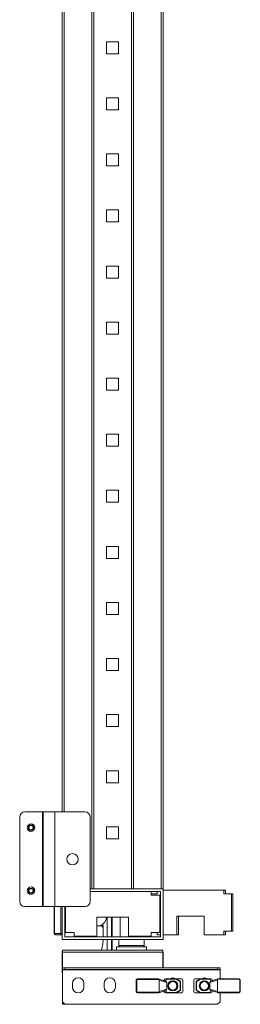
# Model space of a CAD drawing. Units: millimetres. Extents: x -1 to 5648, y 1 to 3903.
# Drawn here: x 2211 to 2386, y 1328 to 2108 of the extents above; entities that cross this region are included whole.
import ezdxf

# ---------------------------------------------------------------- set-up
doc = ezdxf.new("R2010")
doc.units = ezdxf.units.MM

msp = doc.modelspace()

# ---------------------------------------------------------------- linework, layer by layer
at = {"color": 7, "linetype": 'Continuous', "lineweight": 15}
for p, q in [((2268.12, 2797.06), (2268.12, 1419.06)), ((2269.72, 2797.06), (2269.72, 1419.06)), ((2269.82, 2797.06), (2269.82, 1419.06)), ((2299.62, 1419.06), (2299.62, 2797.06)), ((2299.72, 1419.06), (2299.72, 2797.06)), ((2301.32, 1419.06), (2301.32, 2797.06)), ((2323.12, 2797.06), (2323.12, 1419.06)), ((2324.72, 1419.06), (2324.72, 2797.06)), ((2244.72, 2730.06), (2244.72, 1480.06)), ((2279.95, 2090.59), (2289.49, 2090.59)), ((2279.95, 2081.09), (2279.95, 2090.59)), ((2289.49, 2090.59), (2289.49, 2081.09)), ((2289.49, 2081.09), (2279.95, 2081.09)), ((2279.95, 2046.14), (2289.49, 2046.14)), ((2279.95, 2036.64), (2279.95, 2046.14)), ((2289.49, 2046.14), (2289.49, 2036.64)), ((2289.49, 2036.64), (2279.95, 2036.64)), ((2279.95, 2001.69), (2289.49, 2001.69)), ((2279.95, 1992.19), (2279.95, 2001.69)), ((2289.49, 2001.69), (2289.49, 1992.19)), ((2289.49, 1992.19), (2279.95, 1992.19)), ((2279.95, 1957.24), (2289.49, 1957.24)), ((2279.95, 1947.74), (2279.95, 1957.24)), ((2289.49, 1957.24), (2289.49, 1947.74)), ((2289.49, 1947.74), (2279.95, 1947.74)), ((2279.95, 1912.79), (2289.49, 1912.79)), ((2279.95, 1903.29), (2279.95, 1912.79)), ((2289.49, 1912.79), (2289.49, 1903.29)), ((2289.49, 1903.29), (2279.95, 1903.29)), ((2279.95, 1868.34), (2289.49, 1868.34)), ((2279.95, 1858.84), (2279.95, 1868.34)), ((2289.49, 1868.34), (2289.49, 1858.84)), ((2289.49, 1858.84), (2279.95, 1858.84)), ((2279.95, 1823.89), (2289.49, 1823.89)), ((2279.95, 1814.39), (2279.95, 1823.89)), ((2289.49, 1823.89), (2289.49, 1814.39)), ((2289.49, 1814.39), (2279.95, 1814.39)), ((2279.95, 1779.44), (2289.49, 1779.44)), ((2279.95, 1769.94), (2279.95, 1779.44)), ((2289.49, 1779.44), (2289.49, 1769.94)), ((2289.49, 1769.94), (2279.95, 1769.94)), ((2279.95, 1734.99), (2289.49, 1734.99)), ((2279.95, 1725.49), (2279.95, 1734.99)), ((2289.49, 1734.99), (2289.49, 1725.49)), ((2289.49, 1725.49), (2279.95, 1725.49)), ((2279.95, 1690.54), (2289.49, 1690.54)), ((2279.95, 1681.04), (2279.95, 1690.54)), ((2289.49, 1690.54), (2289.49, 1681.04)), ((2289.49, 1681.04), (2279.95, 1681.04)), ((2279.95, 1646.09), (2289.49, 1646.09)), ((2279.95, 1636.59), (2279.95, 1646.09)), ((2289.49, 1646.09), (2289.49, 1636.59)), ((2289.49, 1636.59), (2279.95, 1636.59)), ((2279.95, 1601.64), (2289.49, 1601.64)), ((2279.95, 1592.14), (2279.95, 1601.64)), ((2289.49, 1601.64), (2289.49, 1592.14)), ((2289.49, 1592.14), (2279.95, 1592.14)), ((2279.95, 1557.19), (2289.49, 1557.19)), ((2279.95, 1547.69), (2279.95, 1557.19)), ((2289.49, 1557.19), (2289.49, 1547.69)), ((2289.49, 1547.69), (2279.95, 1547.69)), ((2279.95, 1512.74), (2289.49, 1512.74)), ((2279.95, 1503.24), (2279.95, 1512.74)), ((2289.49, 1512.74), (2289.49, 1503.24)), ((2289.49, 1503.24), (2279.95, 1503.24)), ((2210.99, 1409.06), (2210.99, 1476.06)), ((2214.99, 1480.06), (2228.97, 1480.06)), ((2228.97, 1480.06), (2228.97, 1405.06)), ((2229.55, 1480.06), (2228.97, 1480.06)), ((2229.55, 1480.06), (2229.55, 1405.06)), ((2238.85, 1480.06), (2229.55, 1480.06)), ((2238.85, 1405.06), (2238.85, 1480.06)), ((2238.85, 1480.06), (2238.89, 1480.06)), ((2238.89, 1405.06), (2238.89, 1480.06)), ((2238.89, 1480.06), (2262.87, 1480.06)), ((2266.87, 1476.06), (2266.87, 1409.06)), ((2279.95, 1468.29), (2289.49, 1468.29)), ((2279.95, 1458.79), (2279.95, 1468.29)), ((2289.49, 1468.29), (2289.49, 1458.79)), ((2289.49, 1458.79), (2279.95, 1458.79)), ((2268.12, 1419.06), (2266.87, 1419.06)), ((2324.72, 1419.06), (2266.87, 1419.06)), ((2322.72, 1417.06), (2266.87, 1417.06)), ((2315.22, 1417.06), (2266.87, 1417.06)), ((2323.12, 1419.06), (2301.32, 1419.06)), ((2315.22, 1414.06), (2315.22, 1417.06)), ((2320.06, 1415.06), (2315.22, 1415.06)), ((2322.22, 1414.06), (2315.22, 1414.06)), ((2320.06, 1417.06), (2320.06, 1415.06)), ((2322.22, 1384.56), (2322.22, 1414.06)), ((2322.72, 1381.06), (2322.72, 1417.06)), ((2324.72, 1419.06), (2324.72, 1379.06)), ((2372.89, 1418.06), (2324.72, 1418.06)), ((2372.89, 1415.06), (2372.89, 1418.06)), ((2372.89, 1418.06), (2374.14, 1418.06)), ((2378.95, 1415.06), (2372.89, 1415.06)), ((2374.14, 1415.06), (2374.14, 1418.06)), ((2378.95, 1385.56), (2378.95, 1415.06)), ((2380.2, 1415.06), (2378.95, 1415.06)), ((2380.2, 1385.56), (2380.2, 1415.06)), ((2228.97, 1405.06), (2214.99, 1405.06)), ((2228.97, 1405.06), (2229.55, 1405.06)), ((2229.55, 1405.06), (2238.85, 1405.06)), ((2238.22, 1405.06), (2238.22, 1383.66)), ((2238.85, 1405.06), (2238.89, 1405.06)), ((2262.87, 1405.06), (2238.89, 1405.06)), ((2243.72, 1405.06), (2243.72, 1383.66)), ((2244.72, 1379.06), (2244.72, 1405.06)), ((2246.72, 1405.06), (2246.72, 1381.06)), ((2247.22, 1405.06), (2247.22, 1384.56)), ((2335.65, 1397.56), (2357.3, 1397.56)), ((2335.65, 1382.56), (2335.65, 1397.56)), ((2336.9, 1382.56), (2336.9, 1397.56)), ((2357.3, 1397.56), (2357.3, 1382.56)), ((2247.09, 1392.5), (2246.72, 1392.5)), ((2246.72, 1390.41), (2246.75, 1390.41)), ((2246.73, 1390.21), (2246.98, 1392.07)), ((2246.98, 1392.07), (2247.22, 1393.08)), ((2272.22, 1396.56), (2297.22, 1396.56)), ((2272.22, 1381.56), (2272.22, 1396.56)), ((2272.22, 1389.66), (2275.32, 1389.66)), ((2280.32, 1381.06), (2280.32, 1396.56)), ((2284.32, 1381.06), (2284.32, 1396.56)), ((2290.72, 1396.56), (2290.72, 1381.06)), ((2297.22, 1396.56), (2297.22, 1381.56)), ((2238.22, 1383.66), (2238.61, 1383.66)), ((2238.61, 1383.66), (2243.72, 1383.66)), ((2244.72, 1383.66), (2243.72, 1383.66)), ((2243.92, 1382.66), (2244.72, 1382.66)), ((2247.22, 1384.56), (2254.22, 1384.56)), ((2254.22, 1384.56), (2254.22, 1381.56)), ((2254.22, 1381.56), (2272.22, 1381.56)), ((2277.32, 1381.06), (2277.32, 1389.06)), ((2297.22, 1381.56), (2315.22, 1381.56)), ((2308.72, 1381.06), (2308.72, 1381.56)), ((2315.22, 1384.56), (2322.22, 1384.56)), ((2315.22, 1381.56), (2315.22, 1384.56)), ((2320.06, 1384.56), (2320.06, 1382.56)), ((2320.06, 1382.56), (2322.72, 1382.56)), ((2324.72, 1382.56), (2335.65, 1382.56)), ((2336.9, 1382.56), (2335.65, 1382.56)), ((2357.3, 1382.56), (2372.89, 1382.56)), ((2372.89, 1385.56), (2378.95, 1385.56)), ((2372.89, 1382.56), (2372.89, 1385.56)), ((2374.14, 1382.56), (2372.89, 1382.56)), ((2374.14, 1382.56), (2374.14, 1385.56)), ((2380.2, 1385.56), (2378.95, 1385.56)), ((2324.72, 1379.06), (2244.72, 1379.06)), ((2246.72, 1381.06), (2322.72, 1381.06)), ((2280.32, 1370.56), (2280.32, 1379.06)), ((2284.32, 1370.56), (2284.32, 1379.06)), ((2289.72, 1379.06), (2289.72, 1374.06)), ((2289.72, 1374.06), (2290.72, 1373.06)), ((2289.72, 1374.06), (2299.72, 1374.06)), ((2299.72, 1374.06), (2309.72, 1374.06)), ((2308.72, 1373.06), (2309.72, 1374.06)), ((2309.72, 1374.06), (2309.72, 1379.06)), ((2244.72, 1353.16), (2244.72, 1368.96)), ((2246.32, 1370.56), (2244.92, 1370.56)), ((2244.92, 1370.56), (2244.92, 1368.96)), ((2244.92, 1368.96), (2244.92, 1356.56)), ((2244.92, 1368.96), (2324.52, 1368.96)), ((2246.32, 1370.56), (2323.12, 1370.56)), ((2275.82, 1370.56), (2275.82, 1370.74)), ((2287.72, 1373.06), (2287.72, 1370.56)), ((2287.72, 1373.06), (2311.72, 1373.06)), ((2311.72, 1370.56), (2311.72, 1373.06)), ((2324.52, 1370.56), (2323.12, 1370.56)), ((2324.52, 1368.96), (2324.52, 1370.56)), ((2324.52, 1356.56), (2324.52, 1368.96)), ((2324.72, 1368.96), (2324.72, 1356.56)), ((2246.92, 1356.56), (2244.92, 1356.56)), ((2244.92, 1356.56), (2244.92, 1355.06)), ((2246.92, 1355.06), (2244.92, 1355.06)), ((2244.92, 1355.06), (2244.92, 1354.96)), ((2369.92, 1354.96), (2244.92, 1354.96)), ((2244.92, 1329.56), (2244.92, 1354.96)), ((2246.92, 1355.06), (2246.92, 1356.56)), ((2367.92, 1356.56), (2246.92, 1356.56)), ((2367.92, 1355.06), (2246.92, 1355.06)), ((2367.92, 1356.56), (2367.92, 1355.06)), ((2369.92, 1356.56), (2367.92, 1356.56)), ((2369.92, 1355.06), (2367.92, 1355.06)), ((2369.92, 1356.56), (2369.92, 1355.06)), ((2369.92, 1355.06), (2369.92, 1354.96)), ((2369.92, 1354.96), (2369.92, 1347.87)), ((2252.92, 1344.06), (2252.92, 1341.06)), ((2261.92, 1341.06), (2261.92, 1344.06)), ((2277.92, 1344.06), (2277.92, 1341.06)), ((2286.92, 1341.06), (2286.92, 1344.06)), ((2303.52, 1346.86), (2303.52, 1337.56)), ((2304.02, 1346.86), (2303.52, 1346.86)), ((2304.02, 1346.86), (2304.02, 1337.56)), ((2320.71, 1347.86), (2304.52, 1347.86)), ((2304.52, 1347.86), (2304.52, 1347.36)), ((2321.58, 1347.36), (2304.52, 1347.36)), ((2326.86, 1345.84), (2321.37, 1347.62)), ((2321.71, 1346.74), (2321.71, 1346.86)), ((2327.72, 1344.79), (2321.71, 1346.74)), ((2321.71, 1337.68), (2321.71, 1346.74)), ((2325.62, 1346.24), (2325.62, 1346.32)), ((2325.99, 1346.12), (2328.47, 1347.56)), ((2327.15, 1347.86), (2329.07, 1347.86)), ((2327.72, 1339.63), (2327.72, 1344.79)), ((2328.47, 1347.56), (2335.06, 1347.56)), ((2335.06, 1347.86), (2329.07, 1347.86)), ((2335.06, 1347.56), (2335.06, 1347.86)), ((2338.98, 1347.86), (2335.06, 1347.86)), ((2335.06, 1347.56), (2338.22, 1345.73)), ((2338.37, 1345.99), (2335.21, 1347.82)), ((2338.22, 1345.73), (2338.22, 1338.68)), ((2338.52, 1345.73), (2338.22, 1345.73)), ((2338.52, 1338.68), (2338.52, 1345.73)), ((2340.52, 1346.32), (2340.52, 1338.09)), ((2349.02, 1338.11), (2349.02, 1346.33)), ((2354.47, 1347.87), (2350.55, 1347.87)), ((2351.02, 1345.75), (2351.02, 1338.69)), ((2351.32, 1345.75), (2351.02, 1345.75)), ((2354.32, 1347.83), (2351.17, 1346.01)), ((2351.32, 1345.75), (2354.47, 1347.57)), ((2351.32, 1338.69), (2351.32, 1345.75)), ((2354.47, 1347.87), (2354.47, 1347.57)), ((2360.46, 1347.87), (2354.47, 1347.87)), ((2354.47, 1347.57), (2361.06, 1347.57)), ((2360.46, 1347.87), (2362.38, 1347.87)), ((2361.06, 1347.57), (2363.54, 1346.14)), ((2367.82, 1346.75), (2361.82, 1344.8)), ((2361.82, 1344.8), (2361.82, 1339.64)), ((2368.18, 1347.64), (2362.67, 1345.85)), ((2363.92, 1346.26), (2363.92, 1346.33)), ((2367.82, 1346.87), (2367.82, 1346.75)), ((2367.82, 1346.75), (2367.82, 1337.69)), ((2385.02, 1347.37), (2367.95, 1347.37)), ((2385.02, 1347.87), (2368.82, 1347.87)), ((2385.02, 1347.37), (2385.02, 1347.87)), ((2385.52, 1337.57), (2385.52, 1346.87)), ((2386.02, 1346.87), (2385.52, 1346.87)), ((2386.02, 1337.57), (2386.02, 1346.87)), ((2303.52, 1337.56), (2304.02, 1337.56)), ((2304.52, 1337.06), (2321.58, 1337.06)), ((2304.52, 1337.06), (2304.52, 1336.56)), ((2304.52, 1336.56), (2320.71, 1336.56)), ((2321.35, 1336.79), (2326.86, 1338.57)), ((2321.71, 1337.68), (2327.72, 1339.63)), ((2321.71, 1337.56), (2321.71, 1337.68)), ((2325.62, 1338.17), (2325.62, 1338.09)), ((2328.47, 1336.86), (2325.99, 1338.29)), ((2329.07, 1336.56), (2327.15, 1336.56)), ((2335.06, 1336.86), (2328.47, 1336.86)), ((2329.07, 1336.56), (2335.06, 1336.56)), ((2338.22, 1338.68), (2335.06, 1336.86)), ((2335.06, 1336.56), (2335.06, 1336.86)), ((2335.06, 1336.56), (2338.98, 1336.56)), ((2335.21, 1336.6), (2338.37, 1338.42)), ((2338.22, 1338.68), (2338.52, 1338.68)), ((2338.22, 1338.68), (2338.37, 1338.42)), ((2350.55, 1336.57), (2354.47, 1336.57)), ((2351.02, 1338.69), (2351.32, 1338.69)), ((2351.17, 1338.43), (2354.32, 1336.61)), ((2354.47, 1336.87), (2351.32, 1338.69)), ((2361.06, 1336.87), (2354.47, 1336.87)), ((2354.47, 1336.87), (2354.47, 1336.57)), ((2354.47, 1336.57), (2360.46, 1336.57)), ((2357.67, 1336.57), (2357.16, 1336.57)), ((2362.38, 1336.57), (2360.46, 1336.57)), ((2363.54, 1338.31), (2361.06, 1336.87)), ((2361.82, 1339.64), (2367.82, 1337.69)), ((2362.67, 1338.59), (2368.16, 1336.81)), ((2363.92, 1338.18), (2363.92, 1338.11)), ((2367.82, 1337.69), (2367.82, 1337.57)), ((2367.95, 1337.07), (2385.02, 1337.07)), ((2368.82, 1336.57), (2385.02, 1336.57)), ((2369.92, 1336.57), (2369.92, 1329.56)), ((2385.02, 1336.56), (2369.92, 1336.56)), ((2385.02, 1336.57), (2385.02, 1337.07)), ((2385.52, 1337.57), (2386.02, 1337.57)), ((2244.92, 1329.56), (2244.92, 1327.56)), ((2244.92, 1329.56), (2246.92, 1327.56)), ((2244.92, 1327.56), (2246.92, 1327.56)), ((2367.92, 1327.56), (2246.92, 1327.56)), ((2367.92, 1327.56), (2369.92, 1329.56))]:
    msp.add_line(p, q, dxfattribs=at)
at = {"color": 8, "linetype": 'Continuous', "lineweight": 15}
for p, q in [((2246.32, 1480.06), (2246.32, 2730.06)), ((2238.61, 1405.06), (2238.61, 1383.66)), ((2275.32, 1389.66), (2275.32, 1390.1)), ((2283.88, 1396.56), (2283.88, 1381.06)), ((2283.88, 1379.06), (2283.88, 1370.56)), ((2385.02, 1336.56), (2385.02, 1336.57))]:
    msp.add_line(p, q, dxfattribs=at)
at = {"color": 7, "linetype": 'Continuous', "lineweight": 15, "flags": 128}
for points in [[(2328.92, 1347.82), (2328.87, 1347.79), (2328.81, 1347.75), (2328.73, 1347.71), (2328.65, 1347.66), (2328.56, 1347.61), (2328.47, 1347.56)], [(2338.22, 1345.73), (2338.24, 1345.78), (2338.27, 1345.83), (2338.3, 1345.88), (2338.32, 1345.92), (2338.34, 1345.95), (2338.35, 1345.97), (2338.36, 1345.99), (2338.37, 1345.99)], [(2351.17, 1346.01), (2351.17, 1346), (2351.18, 1345.99), (2351.19, 1345.96), (2351.21, 1345.93), (2351.23, 1345.89), (2351.26, 1345.85), (2351.29, 1345.8), (2351.32, 1345.75)], [(2354.47, 1347.57), (2354.44, 1347.62), (2354.42, 1347.67), (2354.39, 1347.71), (2354.37, 1347.75), (2354.35, 1347.79), (2354.33, 1347.81), (2354.33, 1347.83), (2354.32, 1347.83)], [(2361.06, 1347.57), (2360.97, 1347.62), (2360.88, 1347.67), (2360.8, 1347.72), (2360.72, 1347.76), (2360.66, 1347.8), (2360.61, 1347.83)], [(2328.47, 1336.86), (2328.56, 1336.8), (2328.65, 1336.75), (2328.73, 1336.71), (2328.81, 1336.66), (2328.87, 1336.63), (2328.92, 1336.6)], [(2335.06, 1336.86), (2335.09, 1336.81), (2335.12, 1336.76), (2335.14, 1336.71), (2335.16, 1336.67), (2335.18, 1336.64), (2335.2, 1336.62), (2335.2, 1336.6), (2335.21, 1336.6)], [(2351.32, 1338.69), (2351.29, 1338.64), (2351.26, 1338.59), (2351.23, 1338.55), (2351.21, 1338.51), (2351.19, 1338.48), (2351.18, 1338.45), (2351.17, 1338.44), (2351.17, 1338.43)], [(2354.32, 1336.61), (2354.33, 1336.62), (2354.33, 1336.63), (2354.35, 1336.65), (2354.37, 1336.69), (2354.39, 1336.73), (2354.42, 1336.77), (2354.44, 1336.82), (2354.47, 1336.87)], [(2360.61, 1336.61), (2360.66, 1336.64), (2360.72, 1336.68), (2360.8, 1336.72), (2360.88, 1336.77), (2360.97, 1336.82), (2361.06, 1336.87)]]:
    msp.add_lwpolyline(points, dxfattribs=at)
at = {"color": 7, "linetype": 'Continuous', "lineweight": 15}
for centre, radius in [((2219.99, 1467.56), 3), ((2219.99, 1467.56), 2.1), ((2219.99, 1467.56), 1.9), ((2219.99, 1467.56), 1.7), ((2219.99, 1467.56), 1.65), ((2252.87, 1442.56), 4.5), ((2219.99, 1417.56), 3), ((2219.99, 1417.56), 2.1), ((2219.99, 1417.56), 1.9), ((2219.99, 1417.56), 1.7), ((2219.99, 1417.56), 1.65), ((2332.47, 1342.21), 4), ((2332.47, 1342.21), 3.31), ((2357.47, 1342.21), 4), ((2357.47, 1342.21), 3.31)]:
    msp.add_circle(centre, radius, dxfattribs=at)
for centre, radius, start, end in [((2214.99, 1476.06), 4, 90, 180), ((2262.87, 1476.06), 4, 0, 90), ((2214.99, 1409.06), 4, 180, 270), ((2262.87, 1409.06), 4, 270, 0), ((2248.92, 1390.01), 2.2, 174.67604, 219.40057), ((2275.32, 1387.66), 2, 0, 90), ((2239.22, 1383.66), 1, 180, 270), ((2239.57, 1383.63), 0.963, 177.74988, 267.55554), ((2246.32, 1368.96), 1.6, 151.04498, 180), ((2323.12, 1368.96), 1.6, 0, 28.95502), ((2246.32, 1353.16), 1.6, 180, 208.95502), ((2257.42, 1344.06), 4.5, 0, 180), ((2282.42, 1344.06), 4.5, 0, 180), ((2304.52, 1346.86), 1, 90, 180), ((2320.71, 1346.86), 1, 0, 30), ((2327.15, 1346.32), 1.54, 90, 180), ((2329.07, 1347.56), 0.3, 90, 120), ((2332.42, 1344.06), 4.5, 57.44661, 122.55339), ((2335.06, 1347.56), 0.3, 60, 90), ((2425.9, 1295.28), 104.81, 149.91906, 150.08306), ((2338.22, 1345.73), 0.3, 0, 60), ((2338.98, 1346.32), 1.54, 0, 90), ((2350.55, 1346.33), 1.54, 90, 180), ((2351.32, 1345.75), 0.3, 120, 180), ((2354.47, 1347.57), 0.3, 90, 120), ((2357.42, 1344.06), 4.5, 57.77907, 122.22093), ((2360.46, 1347.57), 0.3, 60, 90), ((2362.38, 1346.33), 1.54, 0, 90), ((2368.82, 1346.87), 1, 150, 180), ((2385.02, 1346.87), 1, 0, 90), ((2385.02, 1346.86), 1, 0, 90), ((2257.42, 1341.06), 4.5, 180, 0), ((2282.42, 1341.06), 4.5, 180, 0), ((2304.52, 1337.56), 1, 180, 270), ((2320.71, 1337.56), 1, 330, 0), ((2327.15, 1338.09), 1.54, 180, 270), ((2329.07, 1336.86), 0.3, 240, 270), ((2335.06, 1336.86), 0.3, 270, 300), ((2338.22, 1338.68), 0.3, 300, 0), ((2338.98, 1338.09), 1.54, 270, 0), ((2350.55, 1338.11), 1.54, 180, 270), ((2351.32, 1338.69), 0.3, 180, 240), ((2354.47, 1336.87), 0.3, 240, 270), ((2360.46, 1336.87), 0.3, 270, 300), ((2362.38, 1338.11), 1.54, 270, 0), ((2368.82, 1337.57), 1, 180, 210), ((2385.02, 1337.57), 1, 270, 0), ((2385.02, 1337.56), 1, 270, 0)]:
    msp.add_arc(centre, radius, start, end, dxfattribs=at)
for centre, major_axis, ratio, start_param, end_param in [((2273.19, 1399.16), (0, 9.5), 0.75, 3.444447, 4.435168), ((2326.55, 1344.89), (-1.12, 0.37), 0.845414, 3.409644, 4.712389), ((2362.98, 1344.9), (-1.12, -0.37), 0.845414, 4.712389, 6.015134), ((2326.55, 1339.53), (1.12, 0.37), 0.845414, 4.712389, 6.015134), ((2362.98, 1339.54), (1.12, -0.37), 0.845414, 3.409644, 4.712389)]:
    msp.add_ellipse(centre, major_axis=major_axis, ratio=ratio, start_param=start_param, end_param=end_param, dxfattribs=at)
for points, knots in [([(2277.32, 1389.06), (2277.31, 1389.24), (2277.29, 1389.49), (2277.19, 1389.79), (2277.05, 1390.03), (2276.82, 1390.23), (2276.22, 1390.42), (2275.71, 1390.24), (2275.32, 1390.1)], [0, 0, 0, 0, 0.125948, 0.188865, 0.252207, 0.367309, 0.503984, 1, 1, 1, 1]), ([(2243.92, 1382.66), (2242.97, 1382.66), (2241.08, 1382.66), (2240.05, 1382.66), (2239.53, 1382.66)], [0, 0, 0, 0, 0.500001, 1, 1, 1, 1]), ([(2243.92, 1382.66), (2243.9, 1382.67), (2243.87, 1382.68), (2243.82, 1382.77), (2243.78, 1382.91), (2243.75, 1383.11), (2243.72, 1383.34), (2243.72, 1383.53), (2243.72, 1383.66)], [0, 0, 0, 0, 0.150598, 0.284325, 0.500446, 0.630568, 0.757287, 1, 1, 1, 1]), ([(2275.82, 1370.74), (2276.26, 1372.27), (2277.03, 1374.92), (2277.16, 1377.84), (2277.22, 1379.06)], [0, 0, 0, 0, 0.580917, 1, 1, 1, 1]), ([(2304.02, 1346.86), (2304.02, 1346.92), (2304.03, 1347.02), (2304.09, 1347.13), (2304.16, 1347.21), (2304.24, 1347.28), (2304.36, 1347.34), (2304.45, 1347.35), (2304.52, 1347.36)], [0, 0, 0, 0, 0.23945, 0.370107, 0.500014, 0.630645, 0.760568, 1, 1, 1, 1]), ([(2320.71, 1347.86), (2320.72, 1347.86), (2320.85, 1347.85), (2321.08, 1347.81), (2321.35, 1347.64), (2321.5, 1347.49), (2321.56, 1347.39), (2321.58, 1347.36)], [0, 0, 0, 0, 0.0053916, 0.4280091, 0.7028389, 0.9052307, 1, 1, 1, 1]), ([(2367.95, 1347.37), (2368, 1347.44), (2368.11, 1347.6), (2368.35, 1347.77), (2368.6, 1347.86), (2368.77, 1347.87), (2368.82, 1347.87), (2368.82, 1347.87)], [0, 0, 0, 0, 0.217824, 0.476555, 0.841015, 0.994608, 1, 1, 1, 1]), ([(2385.52, 1346.87), (2385.51, 1346.93), (2385.5, 1347.03), (2385.44, 1347.15), (2385.37, 1347.23), (2385.29, 1347.29), (2385.18, 1347.35), (2385.08, 1347.36), (2385.02, 1347.37)], [0, 0, 0, 0, 0.239454, 0.369398, 0.500017, 0.629914, 0.760561, 1, 1, 1, 1]), ([(2304.02, 1337.56), (2304.02, 1337.49), (2304.03, 1337.4), (2304.09, 1337.28), (2304.16, 1337.2), (2304.24, 1337.14), (2304.36, 1337.07), (2304.45, 1337.06), (2304.52, 1337.06)], [0, 0, 0, 0, 0.239467, 0.369349, 0.499978, 0.629928, 0.760552, 1, 1, 1, 1]), ([(2321.58, 1337.06), (2321.53, 1336.99), (2321.42, 1336.83), (2321.18, 1336.65), (2320.93, 1336.57), (2320.77, 1336.56), (2320.72, 1336.56), (2320.71, 1336.56)], [0, 0, 0, 0, 0.217819, 0.47657, 0.84102, 0.994609, 1, 1, 1, 1]), ([(2368.82, 1336.57), (2368.82, 1336.57), (2368.68, 1336.57), (2368.45, 1336.62), (2368.18, 1336.78), (2368.03, 1336.94), (2367.97, 1337.04), (2367.95, 1337.07)], [0, 0, 0, 0, 0.005392, 0.42801, 0.702841, 0.90523, 1, 1, 1, 1]), ([(2385.52, 1337.57), (2385.51, 1337.51), (2385.5, 1337.41), (2385.44, 1337.29), (2385.37, 1337.21), (2385.29, 1337.15), (2385.18, 1337.09), (2385.08, 1337.08), (2385.02, 1337.07)], [0, 0, 0, 0, 0.2394549, 0.3700458, 0.5000149, 0.6306004, 0.7605597, 1, 1, 1, 1])]:
    msp.add_open_spline(points, degree=3, knots=knots, dxfattribs=at)

doc.saveas('drawing.dxf')
